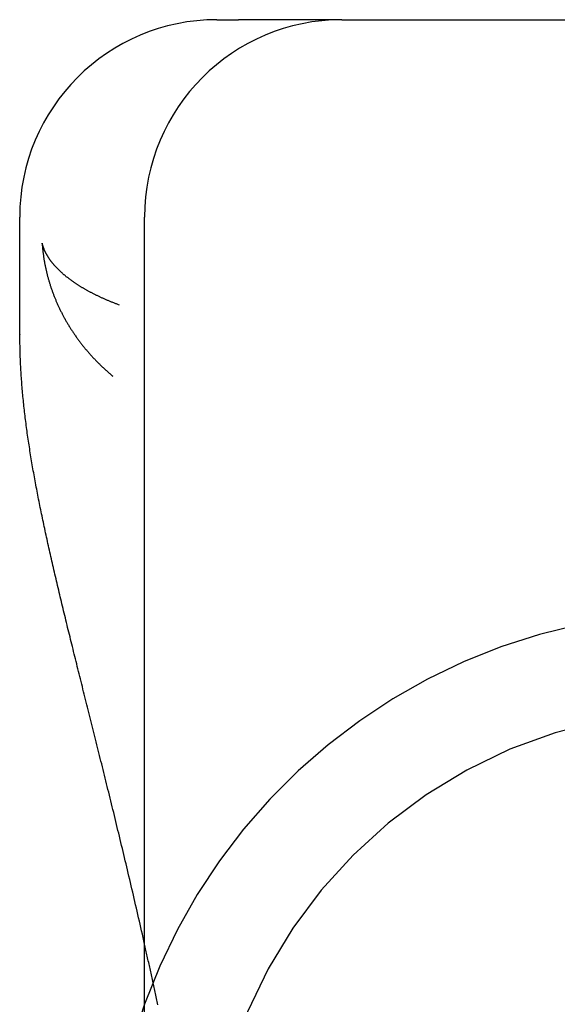
# Model space of a CAD drawing. Extents: x 150 to 829, y 102 to 1049.
# Drawn here: x 332 to 335, y 967 to 972 of the extents above; entities that cross this region are included whole.
import ezdxf

# ---------------------------------------------------------------- set-up
doc = ezdxf.new("R2010")
doc.units = 0
doc.header["$LTSCALE"] = 4
doc.linetypes.add('CENTER', pattern=[50.8, 31.75, -6.35, 6.35, -6.35])
doc.linetypes.add('HIDDEN', pattern=[9.525, 6.35, -3.175])
for name, color, linetype in [('AM_0', 7, 'CONTINUOUS'), ('AM_7', 1, 'CENTER'), ('SKRYTÁ__ISO_', 2, 'HIDDEN'), ('VIDITELNÁ__ISO_', 7, 'CONTINUOUS')]:
    doc.layers.add(name, color=color, linetype=linetype)

# ---------------------------------------------------------------- blocks, each defined once
blk = doc.blocks.new('A$C4B7440DB')
at = {"layer": 'SKRYTÁ__ISO_'}
for points in [[(16.1949, 28.7536, 0), (16.1949, 28.7536, 0), (16.1949, 28.7536, 0), (16.1949, 28.7536, 0), (16.1949, 28.7536, 0), (16.1949, 28.7536, 0), (16.1949, 28.7536, 0), (16.1949, 28.7536, 0), (16.1949, 28.7536, 0), (16.1949, 28.7536, 0), (16.1949, 28.7536, 0), (16.1949, 28.7536, 0), (16.1949, 28.7536, 0), (16.1949, 28.7536, 0), (16.1949, 28.7536, 0), (16.1949, 28.7536, 0), (16.1949, 28.7536, 0), (16.1949, 28.7536, 0), (16.1949, 28.7536, 0), (16.1949, 28.7536, 0), (16.1949, 28.7536, 0), (16.1949, 28.7535, 0), (16.1949, 28.7535, 0), (16.1949, 28.7535, 0), (16.1948, 28.7535, 0), (16.1948, 28.7535, 0), (16.1948, 28.7535, 0), (16.1948, 28.7535, 0), (16.1948, 28.7535, 0), (16.1948, 28.7535, 0), (16.1948, 28.7535, 0), (16.1948, 28.7535, 0), (16.1948, 28.7535, 0), (16.1948, 28.7535, 0), (16.1948, 28.7535, 0), (16.1948, 28.7535, 0), (16.1948, 28.7535, 0), (16.1948, 28.7535, 0), (16.1948, 28.7535, 0), (16.1948, 28.7535, 0), (16.1948, 28.7535, 0), (16.1948, 28.7535, 0), (16.1948, 28.7535, 0), (16.1948, 28.7535, 0), (16.1948, 28.7535, 0), (16.1948, 28.7535, 0), (16.1948, 28.7535, 0), (16.1948, 28.7534, 0), (16.1948, 28.7534, 0), (16.1948, 28.7534, 0), (16.1948, 28.7534, 0), (16.1948, 28.7534, 0), (16.1948, 28.7534, 0), (16.1948, 28.7534, 0), (16.1948, 28.7534, 0), (16.1947, 28.7534, 0), (16.1947, 28.7534, 0), (16.1947, 28.7534, 0), (16.1947, 28.7534, 0), (16.1947, 28.7534, 0), (16.1947, 28.7534, 0), (16.1947, 28.7534, 0), (16.1947, 28.7534, 0), (16.1947, 28.7534, 0), (16.1947, 28.7534, 0), (16.1947, 28.7534, 0), (16.1947, 28.7534, 0), (16.1947, 28.7534, 0), (16.1947, 28.7534, 0), (16.1947, 28.7534, 0), (16.1947, 28.7534, 0), (16.1947, 28.7534, 0), (16.1947, 28.7534, 0), (16.1947, 28.7533, 0), (16.1947, 28.7533, 0), (16.1947, 28.7533, 0), (16.1947, 28.7533, 0), (16.1947, 28.7533, 0), (16.1947, 28.7533, 0), (16.1947, 28.7533, 0), (16.1947, 28.7533, 0), (16.1947, 28.7533, 0), (16.1947, 28.7533, 0), (16.1947, 28.7533, 0), (16.1947, 28.7533, 0), (16.1947, 28.7533, 0), (16.1947, 28.7533, 0), (16.1946, 28.7533, 0), (16.1946, 28.7533, 0), (16.1946, 28.7533, 0), (16.1946, 28.7533, 0), (16.1946, 28.7533, 0), (16.1946, 28.7533, 0), (16.1946, 28.7533, 0), (16.1946, 28.7533, 0), (16.1946, 28.7533, 0), (16.1946, 28.7533, 0), (16.1946, 28.7533, 0), (16.1946, 28.7533, 0), (16.1946, 28.7532, 0), (16.1946, 28.7532, 0), (16.1946, 28.7532, 0), (16.1946, 28.7532, 0), (16.1946, 28.7532, 0), (16.1946, 28.7532, 0), (16.1946, 28.7532, 0), (16.1946, 28.7532, 0), (16.1946, 28.7532, 0), (16.1946, 28.7532, 0), (16.1946, 28.7532, 0), (16.1946, 28.7532, 0), (16.1946, 28.7532, 0), (16.1946, 28.7532, 0), (16.1946, 28.7532, 0), (16.1946, 28.7532, 0), (16.1946, 28.7532, 0), (16.1946, 28.7532, 0), (16.1946, 28.7532, 0), (16.1945, 28.7532, 0), (16.1945, 28.7532, 0), (16.1945, 28.7532, 0), (16.1945, 28.7532, 0), (16.1945, 28.7532, 0), (16.1945, 28.7532, 0), (16.1945, 28.7532, 0), (16.1945, 28.7531, 0), (16.1945, 28.7531, 0), (16.1945, 28.7531, 0)], [(13.009, 28.5243, 0), (13.0171, 28.526, 0), (13.0251, 28.5277, 0), (13.0332, 28.5294, 0), (13.0412, 28.5312, 0), (13.0492, 28.5329, 0), (13.0573, 28.5346, 0), (13.0653, 28.5363, 0), (13.0733, 28.538, 0), (13.0812, 28.5397, 0), (13.0892, 28.5414, 0), (13.0972, 28.5431, 0), (13.1051, 28.5449, 0), (13.1131, 28.5466, 0), (13.121, 28.5483, 0), (13.129, 28.55, 0), (13.1369, 28.5517, 0), (13.1448, 28.5535, 0), (13.1527, 28.5552, 0), (13.1606, 28.5569, 0), (13.1685, 28.5586, 0), (13.1763, 28.5603, 0), (13.1842, 28.5621, 0), (13.192, 28.5638, 0), (13.1999, 28.5655, 0), (13.2077, 28.5672, 0), (13.2155, 28.5689, 0), (13.2234, 28.5707, 0), (13.2312, 28.5724, 0), (13.239, 28.5741, 0), (13.2467, 28.5758, 0), (13.2545, 28.5776, 0), (13.2623, 28.5793, 0), (13.27, 28.581, 0), (13.2778, 28.5827, 0), (13.2855, 28.5844, 0), (13.2932, 28.5862, 0), (13.301, 28.5879, 0), (13.3087, 28.5896, 0), (13.3164, 28.5913, 0)]]:
    blk.add_polyline3d(points, dxfattribs=at)
for radius, start, end in [(3, 8.0185, 70.2978), (2.5, 0, 90)]:
    blk.add_arc((12, 25.767), radius, start, end, dxfattribs=at)
at = {"layer": 'VIDITELNÁ__ISO_'}
for p, q in [((16.4061, 29.2245), (17, 29.2245)), ((1, 28.5913), (17, 28.5913)), ((18, 28.2245), (18, 28.1159)), ((18, 27.5913), (18, 28.1159)), ((18, 27.5913), (18, 27.548)), ((18, 27.548), (18, 25.4381))]:
    blk.add_line(p, q, dxfattribs=at)
for points in [[(13.3164, 28.5913, 0), (13.3332, 28.5951, 0), (13.35, 28.5989, 0), (13.3668, 28.6027, 0), (13.3835, 28.6065, 0), (13.4001, 28.6103, 0), (13.4168, 28.614, 0), (13.4333, 28.6178, 0), (13.4498, 28.6216, 0), (13.4663, 28.6254, 0), (13.4827, 28.6292, 0), (13.4991, 28.6329, 0), (13.5155, 28.6367, 0), (13.5317, 28.6405, 0), (13.548, 28.6442, 0), (13.5642, 28.648, 0), (13.5803, 28.6518, 0), (13.5964, 28.6555, 0), (13.6124, 28.6593, 0), (13.6284, 28.663, 0), (13.6444, 28.6668, 0), (13.6603, 28.6705, 0), (13.6761, 28.6743, 0), (13.6919, 28.678, 0), (13.7076, 28.6818, 0), (13.7233, 28.6855, 0), (13.739, 28.6892, 0), (13.7546, 28.6929, 0), (13.7702, 28.6967, 0), (13.7857, 28.7004, 0), (13.8011, 28.7041, 0), (13.8165, 28.7078, 0), (13.8319, 28.7115, 0), (13.8472, 28.7152, 0), (13.8625, 28.7189, 0), (13.8777, 28.7225, 0), (13.8928, 28.7262, 0), (13.9079, 28.7299, 0), (13.923, 28.7335, 0), (13.938, 28.7372, 0), (13.953, 28.7408, 0), (13.9679, 28.7445, 0), (13.9828, 28.7481, 0), (13.9977, 28.7517, 0), (14.0125, 28.7554, 0), (14.0272, 28.759, 0), (14.0419, 28.7626, 0), (14.0566, 28.7662, 0), (14.0712, 28.7698, 0), (14.0858, 28.7734, 0), (14.1003, 28.777, 0), (14.1148, 28.7805, 0), (14.1292, 28.7841, 0), (14.1436, 28.7877, 0), (14.1579, 28.7912, 0), (14.1723, 28.7948, 0), (14.1865, 28.7983, 0), (14.2007, 28.8018, 0), (14.2149, 28.8053, 0), (14.2291, 28.8089, 0), (14.2432, 28.8124, 0), (14.2572, 28.8159, 0), (14.2712, 28.8194, 0), (14.2852, 28.8228, 0), (14.2991, 28.8263, 0), (14.313, 28.8298, 0), (14.3268, 28.8332, 0), (14.3406, 28.8367, 0), (14.3544, 28.8401, 0), (14.3681, 28.8435, 0), (14.3818, 28.847, 0), (14.3954, 28.8504, 0), (14.409, 28.8538, 0), (14.4226, 28.8572, 0), (14.4361, 28.8606, 0), (14.4495, 28.8639, 0), (14.463, 28.8673, 0), (14.4764, 28.8707, 0), (14.4897, 28.874, 0), (14.503, 28.8773, 0), (14.5163, 28.8807, 0), (14.5295, 28.884, 0), (14.5427, 28.8873, 0), (14.5559, 28.8906, 0), (14.569, 28.8939, 0), (14.5821, 28.8971, 0), (14.5951, 28.9004, 0), (14.6081, 28.9037, 0), (14.6211, 28.9069, 0), (14.634, 28.9101, 0), (14.6469, 28.9134, 0), (14.6597, 28.9166, 0), (14.6725, 28.9198, 0), (14.6853, 28.923, 0), (14.698, 28.9261, 0), (14.7107, 28.9293, 0), (14.7234, 28.9325, 0), (14.736, 28.9356, 0), (14.7486, 28.9387, 0), (14.7612, 28.9419, 0), (14.7737, 28.945, 0), (14.7862, 28.9481, 0), (14.7986, 28.9512, 0), (14.811, 28.9542, 0), (14.8234, 28.9573, 0), (14.8357, 28.9603, 0), (14.848, 28.9634, 0), (14.8603, 28.9664, 0), (14.8725, 28.9694, 0), (14.8847, 28.9724, 0), (14.8968, 28.9754, 0), (14.909, 28.9784, 0), (14.9211, 28.9813, 0), (14.9331, 28.9843, 0), (14.9451, 28.9872, 0), (14.9571, 28.9901, 0), (14.9691, 28.993, 0), (14.981, 28.9959, 0), (14.9929, 28.9988, 0), (15.0047, 29.0017, 0), (15.0165, 29.0045, 0), (15.0283, 29.0074, 0), (15.0401, 29.0102, 0), (15.0518, 29.013, 0), (15.0635, 29.0158, 0), (15.0751, 29.0186, 0), (15.0868, 29.0214, 0), (15.0983, 29.0241, 0), (15.1099, 29.0269, 0), (15.1214, 29.0296, 0), (15.1329, 29.0323, 0), (15.1444, 29.035, 0), (15.1558, 29.0377, 0), (15.1672, 29.0404, 0), (15.1786, 29.043, 0), (15.1899, 29.0457, 0), (15.2012, 29.0483, 0), (15.2125, 29.0509, 0), (15.2237, 29.0535, 0), (15.2349, 29.0561, 0), (15.2461, 29.0586, 0), (15.2573, 29.0612, 0), (15.2684, 29.0637, 0), (15.2795, 29.0662, 0), (15.2906, 29.0687, 0), (15.3016, 29.0712, 0), (15.3126, 29.0737, 0), (15.3236, 29.0762, 0), (15.3346, 29.0786, 0), (15.3455, 29.081, 0), (15.3565, 29.0834, 0), (15.3674, 29.0858, 0), (15.3782, 29.0882, 0), (15.3891, 29.0906, 0), (15.3999, 29.0929, 0), (15.4107, 29.0953, 0), (15.4215, 29.0976, 0), (15.4322, 29.0999, 0), (15.4429, 29.1022, 0), (15.4536, 29.1045, 0), (15.4643, 29.1067, 0), (15.475, 29.1089, 0), (15.4856, 29.1112, 0), (15.4962, 29.1134, 0), (15.5068, 29.1156, 0), (15.5174, 29.1177, 0), (15.5279, 29.1199, 0), (15.5385, 29.122, 0), (15.549, 29.1241, 0), (15.5594, 29.1262, 0), (15.5699, 29.1283, 0), (15.5803, 29.1303, 0), (15.5908, 29.1324, 0), (15.6012, 29.1344, 0), (15.6115, 29.1364, 0), (15.6219, 29.1384, 0), (15.6322, 29.1404, 0), (15.6426, 29.1423, 0), (15.6529, 29.1442, 0), (15.6632, 29.1462, 0), (15.6734, 29.148, 0), (15.6837, 29.1499, 0), (15.6939, 29.1518, 0), (15.7041, 29.1536, 0), (15.7143, 29.1554, 0), (15.7245, 29.1572, 0), (15.7346, 29.159, 0), (15.7448, 29.1607, 0), (15.7549, 29.1624, 0), (15.765, 29.1641, 0), (15.7751, 29.1658, 0), (15.7851, 29.1675, 0), (15.7952, 29.1691, 0), (15.8052, 29.1707, 0), (15.8153, 29.1723, 0), (15.8253, 29.1739, 0), (15.8353, 29.1755, 0), (15.8452, 29.177, 0), (15.8552, 29.1785, 0), (15.8651, 29.18, 0), (15.8751, 29.1815, 0), (15.885, 29.1829, 0), (15.8949, 29.1844, 0), (15.9048, 29.1858, 0), (15.9146, 29.1871, 0), (15.9245, 29.1885, 0), (15.9343, 29.1898, 0), (15.9442, 29.1911, 0), (15.954, 29.1924, 0), (15.9638, 29.1937, 0), (15.9736, 29.1949, 0), (15.9834, 29.1961, 0), (15.9931, 29.1973, 0), (16.0029, 29.1985, 0), (16.0126, 29.1996, 0), (16.0224, 29.2007, 0), (16.0321, 29.2018, 0), (16.0418, 29.2029, 0), (16.0515, 29.2039, 0), (16.0612, 29.2049, 0), (16.0709, 29.2059, 0), (16.0805, 29.2069, 0), (16.0902, 29.2078, 0), (16.0998, 29.2087, 0), (16.1095, 29.2096, 0), (16.1191, 29.2105, 0), (16.1287, 29.2113, 0), (16.1383, 29.2121, 0), (16.1479, 29.2129, 0), (16.1575, 29.2136, 0), (16.1671, 29.2144, 0), (16.1767, 29.2151, 0), (16.1862, 29.2157, 0), (16.1958, 29.2164, 0), (16.2053, 29.217, 0), (16.2149, 29.2176, 0), (16.2244, 29.2182, 0), (16.234, 29.2187, 0), (16.2435, 29.2192, 0), (16.253, 29.2197, 0), (16.2625, 29.2202, 0), (16.272, 29.2206, 0), (16.2815, 29.221, 0), (16.291, 29.2213, 0), (16.3005, 29.2217, 0), (16.3099, 29.222, 0), (16.3194, 29.2223, 0), (16.3289, 29.2225, 0), (16.3383, 29.2227, 0), (16.3478, 29.2229, 0), (16.3572, 29.2231, 0), (16.3667, 29.2232, 0), (16.3761, 29.2233, 0), (16.3856, 29.2234, 0), (16.395, 29.2235, 0), (16.4044, 29.2235, 0)], [(16.4061, 29.2235, 0), (16.406, 29.2235, 0), (16.406, 29.2235, 0), (16.406, 29.2235, 0), (16.406, 29.2235, 0), (16.406, 29.2235, 0), (16.406, 29.2235, 0), (16.406, 29.2235, 0), (16.406, 29.2235, 0), (16.4059, 29.2235, 0), (16.4059, 29.2235, 0), (16.4059, 29.2235, 0), (16.4059, 29.2235, 0), (16.4059, 29.2235, 0), (16.4059, 29.2235, 0), (16.4059, 29.2235, 0), (16.4059, 29.2235, 0), (16.4058, 29.2235, 0), (16.4058, 29.2235, 0), (16.4058, 29.2235, 0), (16.4058, 29.2235, 0), (16.4058, 29.2235, 0), (16.4058, 29.2235, 0), (16.4058, 29.2235, 0), (16.4057, 29.2235, 0), (16.4057, 29.2235, 0), (16.4057, 29.2235, 0), (16.4057, 29.2235, 0), (16.4057, 29.2235, 0), (16.4057, 29.2235, 0), (16.4057, 29.2235, 0), (16.4057, 29.2235, 0), (16.4056, 29.2235, 0), (16.4056, 29.2235, 0), (16.4056, 29.2235, 0), (16.4056, 29.2235, 0), (16.4056, 29.2235, 0), (16.4056, 29.2235, 0), (16.4056, 29.2235, 0), (16.4056, 29.2235, 0), (16.4055, 29.2235, 0), (16.4055, 29.2235, 0), (16.4055, 29.2235, 0), (16.4055, 29.2235, 0), (16.4055, 29.2235, 0), (16.4055, 29.2235, 0), (16.4055, 29.2235, 0), (16.4055, 29.2235, 0), (16.4054, 29.2235, 0), (16.4054, 29.2235, 0), (16.4054, 29.2235, 0), (16.4054, 29.2235, 0), (16.4054, 29.2235, 0), (16.4054, 29.2235, 0), (16.4054, 29.2235, 0), (16.4054, 29.2235, 0), (16.4053, 29.2235, 0), (16.4053, 29.2235, 0), (16.4053, 29.2235, 0), (16.4053, 29.2235, 0), (16.4053, 29.2235, 0), (16.4053, 29.2235, 0), (16.4053, 29.2235, 0), (16.4052, 29.2235, 0), (16.4052, 29.2235, 0), (16.4052, 29.2235, 0), (16.4052, 29.2235, 0), (16.4052, 29.2235, 0), (16.4052, 29.2235, 0), (16.4052, 29.2235, 0), (16.4052, 29.2235, 0), (16.4051, 29.2235, 0), (16.4051, 29.2235, 0), (16.4051, 29.2235, 0), (16.4051, 29.2235, 0), (16.4051, 29.2235, 0), (16.4051, 29.2235, 0), (16.4051, 29.2235, 0), (16.4051, 29.2235, 0), (16.405, 29.2235, 0), (16.405, 29.2235, 0), (16.405, 29.2235, 0), (16.405, 29.2235, 0), (16.405, 29.2235, 0), (16.405, 29.2235, 0), (16.405, 29.2235, 0), (16.405, 29.2235, 0), (16.4049, 29.2235, 0), (16.4049, 29.2235, 0), (16.4049, 29.2235, 0), (16.4049, 29.2235, 0), (16.4049, 29.2235, 0), (16.4049, 29.2235, 0), (16.4049, 29.2235, 0), (16.4048, 29.2235, 0), (16.4048, 29.2235, 0), (16.4048, 29.2235, 0), (16.4048, 29.2235, 0), (16.4048, 29.2235, 0), (16.4048, 29.2235, 0), (16.4048, 29.2235, 0), (16.4048, 29.2235, 0), (16.4047, 29.2235, 0), (16.4047, 29.2235, 0), (16.4047, 29.2235, 0), (16.4047, 29.2235, 0), (16.4047, 29.2235, 0), (16.4047, 29.2235, 0), (16.4047, 29.2235, 0), (16.4047, 29.2235, 0), (16.4046, 29.2235, 0), (16.4046, 29.2235, 0), (16.4046, 29.2235, 0), (16.4046, 29.2235, 0), (16.4046, 29.2235, 0), (16.4046, 29.2235, 0), (16.4046, 29.2235, 0), (16.4046, 29.2235, 0), (16.4045, 29.2235, 0), (16.4045, 29.2235, 0), (16.4045, 29.2235, 0), (16.4045, 29.2235, 0), (16.4045, 29.2235, 0), (16.4045, 29.2235, 0), (16.4045, 29.2235, 0), (16.4045, 29.2235, 0), (16.4044, 29.2235, 0), (16.4044, 29.2235, 0)], [(16.8679, 29.1107, 0), (16.8641, 29.1104, 0), (16.8604, 29.1102, 0), (16.8566, 29.1099, 0), (16.8529, 29.1096, 0), (16.8491, 29.1093, 0), (16.8454, 29.1089, 0), (16.8416, 29.1086, 0), (16.8379, 29.1082, 0), (16.8341, 29.1078, 0), (16.8304, 29.1074, 0), (16.8266, 29.107, 0), (16.8229, 29.1066, 0), (16.8191, 29.1061, 0), (16.8153, 29.1056, 0), (16.8116, 29.1052, 0), (16.8078, 29.1046, 0), (16.8041, 29.1041, 0), (16.8003, 29.1036, 0), (16.7966, 29.103, 0), (16.7928, 29.1025, 0), (16.789, 29.1019, 0), (16.7853, 29.1013, 0), (16.7815, 29.1007, 0), (16.7777, 29.1, 0), (16.774, 29.0994, 0), (16.7702, 29.0987, 0), (16.7665, 29.098, 0), (16.7627, 29.0973, 0), (16.7589, 29.0966, 0), (16.7552, 29.0958, 0), (16.7514, 29.0951, 0), (16.7477, 29.0943, 0), (16.7439, 29.0935, 0), (16.7401, 29.0927, 0), (16.7364, 29.0919, 0), (16.7326, 29.0911, 0), (16.7289, 29.0902, 0), (16.7251, 29.0893, 0), (16.7214, 29.0884, 0), (16.7176, 29.0875, 0), (16.7139, 29.0866, 0), (16.7101, 29.0857, 0), (16.7063, 29.0847, 0), (16.7026, 29.0837, 0), (16.6988, 29.0828, 0), (16.6951, 29.0817, 0), (16.6914, 29.0807, 0), (16.6876, 29.0797, 0), (16.6839, 29.0786, 0), (16.6801, 29.0775, 0), (16.6764, 29.0765, 0), (16.6726, 29.0753, 0), (16.6689, 29.0742, 0), (16.6652, 29.0731, 0), (16.6614, 29.0719, 0), (16.6577, 29.0707, 0), (16.654, 29.0695, 0), (16.6502, 29.0683, 0), (16.6465, 29.0671, 0), (16.6428, 29.0659, 0), (16.6391, 29.0646, 0), (16.6353, 29.0633, 0), (16.6316, 29.062, 0), (16.6279, 29.0607, 0), (16.6242, 29.0594, 0), (16.6205, 29.058, 0), (16.6168, 29.0567, 0), (16.6131, 29.0553, 0), (16.6094, 29.0539, 0), (16.6057, 29.0525, 0), (16.602, 29.0511, 0), (16.5983, 29.0496, 0), (16.5946, 29.0481, 0), (16.5909, 29.0467, 0), (16.5872, 29.0452, 0), (16.5835, 29.0436, 0), (16.5798, 29.0421, 0), (16.5761, 29.0406, 0), (16.5725, 29.039, 0), (16.5688, 29.0374, 0), (16.5651, 29.0358, 0), (16.5615, 29.0342, 0), (16.5578, 29.0325, 0), (16.5541, 29.0309, 0), (16.5505, 29.0292, 0), (16.5468, 29.0275, 0), (16.5432, 29.0258, 0), (16.5395, 29.0241, 0), (16.5359, 29.0224, 0), (16.5323, 29.0206, 0), (16.5286, 29.0188, 0), (16.525, 29.017, 0), (16.5214, 29.0152, 0), (16.5177, 29.0134, 0), (16.5141, 29.0116, 0), (16.5105, 29.0097, 0), (16.5069, 29.0078, 0), (16.5033, 29.0059, 0), (16.4997, 29.004, 0), (16.4961, 29.0021, 0), (16.4925, 29.0001, 0), (16.4889, 28.9982, 0), (16.4853, 28.9962, 0), (16.4818, 28.9942, 0), (16.4782, 28.9922, 0), (16.4746, 28.9901, 0), (16.4711, 28.9881, 0), (16.4675, 28.986, 0), (16.464, 28.9839, 0), (16.4604, 28.9818, 0), (16.4569, 28.9797, 0), (16.4533, 28.9776, 0), (16.4498, 28.9754, 0), (16.4463, 28.9733, 0), (16.4427, 28.9711, 0), (16.4392, 28.9689, 0), (16.4357, 28.9666, 0), (16.4322, 28.9644, 0), (16.4287, 28.9622, 0), (16.4252, 28.9599, 0), (16.4217, 28.9576, 0), (16.4182, 28.9553, 0), (16.4148, 28.9529, 0), (16.4113, 28.9506, 0), (16.4078, 28.9482, 0), (16.4044, 28.9459, 0), (16.4009, 28.9435, 0), (16.3974, 28.9411, 0), (16.394, 28.9386, 0), (16.3906, 28.9362, 0), (16.3871, 28.9337, 0), (16.3837, 28.9312, 0), (16.3803, 28.9287, 0), (16.3769, 28.9262, 0), (16.3735, 28.9237, 0), (16.3701, 28.9211, 0), (16.3667, 28.9185, 0), (16.3633, 28.916, 0), (16.3599, 28.9134, 0), (16.3566, 28.9107, 0), (16.3532, 28.9081, 0), (16.3498, 28.9054, 0), (16.3465, 28.9028, 0), (16.3431, 28.9001, 0), (16.3398, 28.8973, 0), (16.3365, 28.8946, 0), (16.3331, 28.8919, 0), (16.3298, 28.8891, 0), (16.3265, 28.8863, 0), (16.3232, 28.8835, 0), (16.3199, 28.8807, 0), (16.3166, 28.8779, 0), (16.3134, 28.875, 0), (16.3101, 28.8722, 0), (16.3068, 28.8693, 0), (16.3036, 28.8664, 0), (16.3003, 28.8635, 0), (16.2971, 28.8605, 0), (16.2938, 28.8576, 0), (16.2906, 28.8546, 0), (16.2874, 28.8516, 0), (16.2842, 28.8486, 0), (16.281, 28.8456, 0), (16.2778, 28.8425, 0), (16.2746, 28.8395, 0), (16.2714, 28.8364, 0), (16.2683, 28.8333, 0), (16.2651, 28.8302, 0), (16.262, 28.827, 0), (16.2588, 28.8239, 0), (16.2557, 28.8207, 0), (16.2526, 28.8175, 0), (16.2495, 28.8143, 0), (16.2463, 28.8111, 0), (16.2432, 28.8079, 0), (16.2402, 28.8046, 0), (16.2371, 28.8013, 0), (16.234, 28.798, 0), (16.2309, 28.7947, 0), (16.2279, 28.7914, 0), (16.2248, 28.7881, 0), (16.2218, 28.7847, 0), (16.2188, 28.7813, 0), (16.2158, 28.7779, 0), (16.2128, 28.7745, 0), (16.2098, 28.7711, 0), (16.2068, 28.7676, 0), (16.2038, 28.7641, 0), (16.2008, 28.7607, 0), (16.1979, 28.7571, 0), (16.1949, 28.7536, 0)], [(16.554, 28.7191, 0), (16.5554, 28.7228, 0), (16.5568, 28.7264, 0), (16.5582, 28.7301, 0), (16.5596, 28.7337, 0), (16.561, 28.7373, 0), (16.5624, 28.7409, 0), (16.5638, 28.7445, 0), (16.5652, 28.7481, 0), (16.5666, 28.7517, 0), (16.568, 28.7552, 0), (16.5695, 28.7587, 0), (16.5709, 28.7622, 0), (16.5723, 28.7657, 0), (16.5737, 28.7692, 0), (16.5752, 28.7726, 0), (16.5766, 28.776, 0), (16.5781, 28.7794, 0), (16.5795, 28.7828, 0), (16.581, 28.7862, 0), (16.5824, 28.7896, 0), (16.5839, 28.7929, 0), (16.5854, 28.7962, 0), (16.5868, 28.7996, 0), (16.5883, 28.8028, 0), (16.5898, 28.8061, 0), (16.5913, 28.8094, 0), (16.5928, 28.8126, 0), (16.5943, 28.8158, 0), (16.5958, 28.819, 0), (16.5973, 28.8222, 0), (16.5988, 28.8254, 0), (16.6003, 28.8285, 0), (16.6018, 28.8317, 0), (16.6033, 28.8348, 0), (16.6048, 28.8379, 0), (16.6063, 28.841, 0), (16.6078, 28.844, 0), (16.6094, 28.8471, 0), (16.6109, 28.8501, 0), (16.6124, 28.8531, 0), (16.614, 28.8561, 0), (16.6155, 28.8591, 0), (16.6171, 28.8621, 0), (16.6186, 28.865, 0), (16.6202, 28.8679, 0), (16.6217, 28.8709, 0), (16.6233, 28.8737, 0), (16.6248, 28.8766, 0), (16.6264, 28.8795, 0), (16.628, 28.8823, 0), (16.6295, 28.8851, 0), (16.6311, 28.8879, 0), (16.6327, 28.8907, 0), (16.6343, 28.8935, 0), (16.6359, 28.8963, 0), (16.6374, 28.899, 0), (16.639, 28.9017, 0), (16.6406, 28.9044, 0), (16.6422, 28.9071, 0), (16.6438, 28.9098, 0), (16.6454, 28.9124, 0), (16.647, 28.915, 0), (16.6486, 28.9177, 0), (16.6502, 28.9203, 0), (16.6519, 28.9228, 0), (16.6535, 28.9254, 0), (16.6551, 28.9279, 0), (16.6567, 28.9305, 0), (16.6583, 28.933, 0), (16.66, 28.9355, 0), (16.6616, 28.938, 0), (16.6632, 28.9404, 0), (16.6649, 28.9429, 0), (16.6665, 28.9453, 0), (16.6681, 28.9477, 0), (16.6698, 28.9501, 0), (16.6714, 28.9525, 0), (16.6731, 28.9548, 0), (16.6747, 28.9571, 0), (16.6764, 28.9595, 0), (16.678, 28.9618, 0), (16.6797, 28.9641, 0), (16.6813, 28.9663, 0), (16.683, 28.9686, 0), (16.6847, 28.9708, 0), (16.6863, 28.973, 0), (16.688, 28.9752, 0), (16.6897, 28.9774, 0), (16.6913, 28.9796, 0), (16.693, 28.9817, 0), (16.6947, 28.9839, 0), (16.6963, 28.986, 0), (16.698, 28.9881, 0), (16.6997, 28.9902, 0), (16.7014, 28.9922, 0), (16.7031, 28.9943, 0), (16.7048, 28.9963, 0), (16.7065, 28.9983, 0), (16.7081, 29.0003, 0), (16.7098, 29.0023, 0), (16.7115, 29.0042, 0), (16.7132, 29.0062, 0), (16.7149, 29.0081, 0), (16.7166, 29.01, 0), (16.7183, 29.0119, 0), (16.72, 29.0138, 0), (16.7217, 29.0156, 0), (16.7234, 29.0175, 0), (16.7252, 29.0193, 0), (16.7269, 29.0211, 0), (16.7286, 29.0229, 0), (16.7303, 29.0247, 0), (16.732, 29.0264, 0), (16.7337, 29.0282, 0), (16.7354, 29.0299, 0), (16.7371, 29.0316, 0), (16.7389, 29.0333, 0), (16.7406, 29.0349, 0), (16.7423, 29.0366, 0), (16.744, 29.0382, 0), (16.7458, 29.0398, 0), (16.7475, 29.0414, 0), (16.7492, 29.043, 0), (16.7509, 29.0446, 0), (16.7527, 29.0461, 0), (16.7544, 29.0477, 0), (16.7561, 29.0492, 0), (16.7579, 29.0507, 0), (16.7596, 29.0522, 0), (16.7613, 29.0536, 0), (16.7631, 29.0551, 0), (16.7648, 29.0565, 0), (16.7665, 29.0579, 0), (16.7683, 29.0593, 0), (16.77, 29.0607, 0), (16.7718, 29.0621, 0), (16.7735, 29.0634, 0), (16.7752, 29.0647, 0), (16.777, 29.066, 0), (16.7787, 29.0673, 0), (16.7805, 29.0686, 0), (16.7822, 29.0699, 0), (16.784, 29.0711, 0), (16.7857, 29.0723, 0), (16.7874, 29.0735, 0), (16.7892, 29.0747, 0), (16.7909, 29.0759, 0), (16.7927, 29.0771, 0), (16.7944, 29.0782, 0), (16.7962, 29.0793, 0), (16.7979, 29.0804, 0), (16.7997, 29.0815, 0), (16.8014, 29.0826, 0), (16.8032, 29.0836, 0), (16.8049, 29.0847, 0), (16.8067, 29.0857, 0), (16.8084, 29.0867, 0), (16.8102, 29.0877, 0), (16.8119, 29.0887, 0), (16.8137, 29.0896, 0), (16.8154, 29.0905, 0), (16.8172, 29.0915, 0), (16.8189, 29.0924, 0), (16.8207, 29.0932, 0), (16.8224, 29.0941, 0), (16.8242, 29.095, 0), (16.8259, 29.0958, 0), (16.8277, 29.0966, 0), (16.8294, 29.0974, 0), (16.8312, 29.0982, 0), (16.8329, 29.099, 0), (16.8347, 29.0997, 0), (16.8364, 29.1004, 0), (16.8382, 29.1012, 0), (16.8399, 29.1018, 0), (16.8417, 29.1025, 0), (16.8434, 29.1032, 0), (16.8452, 29.1038, 0), (16.8469, 29.1045, 0), (16.8487, 29.1051, 0), (16.8504, 29.1057, 0), (16.8522, 29.1063, 0), (16.8539, 29.1068, 0), (16.8557, 29.1074, 0), (16.8574, 29.1079, 0), (16.8592, 29.1084, 0), (16.8609, 29.1089, 0), (16.8626, 29.1094, 0), (16.8644, 29.1098, 0), (16.8661, 29.1103, 0), (16.8679, 29.1107, 0)]]:
    blk.add_polyline3d(points, dxfattribs=at)
for centre, radius, start in [((17, 28.2245), 1, 0), ((12, 25.767), 3, 70.2978), ((17, 27.5913), 1, 0)]:
    blk.add_arc(centre, radius, start, 90, dxfattribs=at)
blk = doc.blocks.new('A$C07E735F5')
at = {"layer": 'AM_0', "rotation": 90}
blk.add_blockref('A$C4B7440DB', (34.368, 71.0436), dxfattribs=at)

msp = doc.modelspace()

# ---------------------------------------------------------------- block references
at = {"layer": 'AM_7'}
msp.add_blockref('A$C07E735F5', (327.1775, 882.848, 0.0223), dxfattribs=at)

doc.saveas('drawing.dxf')
